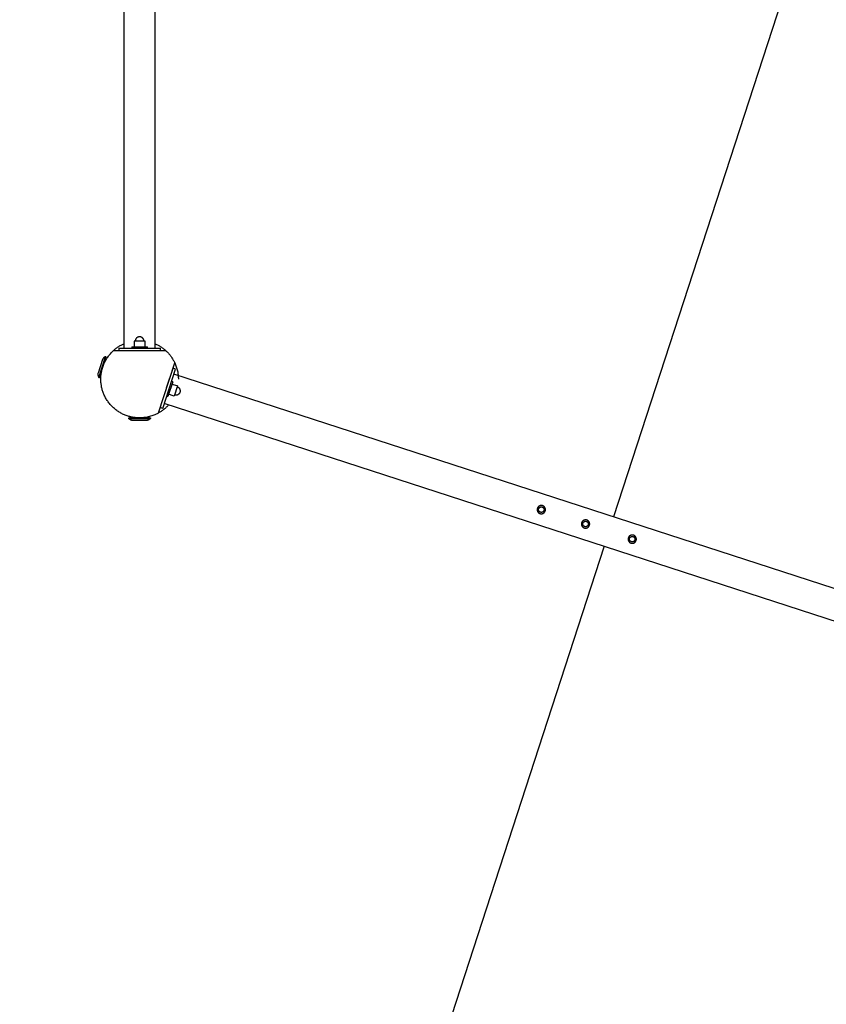
# Model space of a CAD drawing. Units: millimetres. Extents: x -3690 to 8056, y -6175 to 6175.
# Drawn here: x -232 to 1329, y -3040 to -1134 of the extents above; entities that cross this region are included whole.
import ezdxf

# ---------------------------------------------------------------- set-up
doc = ezdxf.new("R2010")
doc.units = ezdxf.units.MM
doc.layers.add('ORG1027AY 2D', color=7, linetype='Continuous', true_color=0x000000)
doc.layers.add('ORG1027AY Sikkerhedszone', color=7, linetype='Continuous', true_color=0x000000)

msp = doc.modelspace()

# ---------------------------------------------------------------- linework, layer by layer
at = {"layer": 'ORG1027AY 2D', "color": 18, "lineweight": -3, "true_color": 0x000000}
for points in [[(-30, -1770), (-30, 1770)], [(30, -1770), (30, 1770)], [(0, -1748), (-0.2, -1748), (-0.4, -1748), (-0.6, -1748), (-0.8, -1748), (-1, -1748), (-1.2, -1748.1), (-1.4, -1748.1), (-1.6, -1748.1), (-1.7, -1748.2), (-1.9, -1748.2), (-2.1, -1748.2), (-2.3, -1748.3), (-2.5, -1748.4), (-2.7, -1748.4), (-2.9, -1748.5), (-3.1, -1748.6), (-3.3, -1748.7), (-3.5, -1748.7), (-3.7, -1748.8), (-3.9, -1748.9), (-4.1, -1749), (-4.3, -1749.1), (-4.5, -1749.2), (-4.7, -1749.4), (-4.8, -1749.5), (-5, -1749.6), (-5.2, -1749.7), (-5.4, -1749.9), (-5.5, -1750), (-5.7, -1750.2), (-5.9, -1750.3), (-6, -1750.5), (-6.2, -1750.6), (-6.3, -1750.8), (-6.5, -1751), (-6.6, -1751.1), (-6.8, -1751.3), (-6.9, -1751.5), (-7, -1751.6), (-7.1, -1751.8), (-7.2, -1752), (-7.4, -1752.2), (-7.5, -1752.4), (-7.6, -1752.6), (-7.7, -1752.8), (-7.8, -1753), (-7.8, -1753.2), (-7.9, -1753.4), (-8, -1753.6), (-8.1, -1753.8), (-8.1, -1754), (-8.2, -1754.1), (-8.2, -1754.3), (-8.3, -1754.5), (-8.3, -1754.7), (-8.4, -1754.9), (-8.4, -1755.1), (-8.4, -1755.3), (-8.5, -1755.5), (-8.5, -1755.7), (-8.5, -1755.9), (-8.5, -1756.1), (-8.5, -1756.3), (-8.5, -1756.5)], [(8.5, -1756.5), (8.5, -1756.3), (8.5, -1756.1), (8.5, -1755.9), (8.5, -1755.7), (8.5, -1755.5), (8.4, -1755.3), (8.4, -1755.1), (8.4, -1754.9), (8.3, -1754.7), (8.3, -1754.5), (8.2, -1754.3), (8.2, -1754.1), (8.1, -1754), (8.1, -1753.8), (8, -1753.6), (7.9, -1753.4), (7.8, -1753.2), (7.8, -1753), (7.7, -1752.8), (7.6, -1752.6), (7.5, -1752.4), (7.4, -1752.2), (7.2, -1752), (7.1, -1751.8), (7, -1751.6), (6.9, -1751.5), (6.8, -1751.3), (6.6, -1751.1), (6.5, -1751), (6.3, -1750.8), (6.2, -1750.6), (6, -1750.5), (5.9, -1750.3), (5.7, -1750.2), (5.5, -1750), (5.4, -1749.9), (5.2, -1749.7), (5, -1749.6), (4.8, -1749.5), (4.7, -1749.4), (4.5, -1749.2), (4.3, -1749.1), (4.1, -1749), (3.9, -1748.9), (3.7, -1748.8), (3.5, -1748.7), (3.3, -1748.7), (3.1, -1748.6), (2.9, -1748.5), (2.7, -1748.4), (2.5, -1748.4), (2.3, -1748.3), (2.1, -1748.2), (1.9, -1748.2), (1.7, -1748.2), (1.6, -1748.1), (1.4, -1748.1), (1.2, -1748.1), (1, -1748), (0.8, -1748), (0.6, -1748), (0.4, -1748), (0.2, -1748), (0, -1748)], [(-51, -1775), (-49.9, -1774), (-48.7, -1773), (-47.6, -1772), (-46.4, -1771.1), (-45.2, -1770.1), (-43.9, -1769.2), (-42.6, -1768.3), (-41.3, -1767.4), (-40, -1766.6), (-38.7, -1765.7), (-37.3, -1764.9), (-35.9, -1764.1), (-34.4, -1763.4), (-33, -1762.6), (-31.5, -1761.9), (-30, -1761.3)], [(-40, -1770), (-40, -1775)], [(-40, -1770), (40, -1770)], [(-15, -1767.5), (-15, -1770)], [(-15, -1767.5), (-15, -1767.5), (15, -1767.5), (15, -1767.5)], [(-10.5, -1756.5), (-10.5, -1757.9)], [(10.5, -1756.5), (10.5, -1756.5), (-10.5, -1756.5), (-10.5, -1756.5)], [(-10.5, -1757.9), (-10.5, -1767.5)], [(10.5, -1757.9), (10.5, -1756.5)], [(10.5, -1767.5), (10.5, -1757.9)], [(15, -1770), (15, -1767.5)], [(30, -1761.3), (31.5, -1761.9), (33, -1762.6), (34.4, -1763.4), (35.9, -1764.1), (37.3, -1764.9), (38.7, -1765.7), (40, -1766.6), (41.3, -1767.4), (42.6, -1768.3), (43.9, -1769.2), (45.2, -1770.1), (46.4, -1771.1), (47.6, -1772), (48.7, -1773), (49.9, -1774), (51, -1775)], [(40, -1770), (40, -1775)], [(-71.8, -1792), (-71.8, -1792), (-80.4, -1818.6), (-80.4, -1818.6)], [(-78.8, -1826.5), (-78.8, -1826.5), (-65.8, -1786.5), (-65.8, -1786.5)], [(-77.8, -1826.8), (-77.8, -1826.8), (-64.8, -1786.9), (-64.8, -1786.9)], [(34, -1896.8), (32, -1897.9), (29.8, -1898.8), (27.7, -1899.7), (25.6, -1900.5), (23.4, -1901.3), (21.3, -1901.9), (19.1, -1902.5), (16.9, -1903.1), (14.8, -1903.5), (12.6, -1903.9), (10.5, -1904.3), (8.4, -1904.5), (6.2, -1904.7), (4.1, -1904.9), (2.1, -1905), (0, -1905), (-1.7, -1905), (-3.3, -1904.9), (-5, -1904.8), (-6.7, -1904.7), (-8.5, -1904.5), (-10.2, -1904.3), (-11.9, -1904), (-13.6, -1903.7), (-15.4, -1903.4), (-17.1, -1903), (-18.9, -1902.6), (-20.6, -1902.1), (-22.4, -1901.6), (-24.1, -1901), (-25.9, -1900.4), (-27.6, -1899.7), (-29.3, -1899), (-31.1, -1898.3), (-32.8, -1897.5), (-34.4, -1896.6), (-36.1, -1895.7), (-37.8, -1894.8), (-39.4, -1893.8), (-41, -1892.8), (-42.6, -1891.7), (-44.2, -1890.6), (-45.8, -1889.4), (-47.3, -1888.2), (-48.8, -1887), (-50.2, -1885.7), (-51.6, -1884.4), (-53, -1883), (-54.4, -1881.6), (-55.7, -1880.2), (-57, -1878.8), (-58.2, -1877.3), (-59.4, -1875.8), (-60.6, -1874.2), (-61.7, -1872.6), (-62.8, -1871), (-63.8, -1869.4), (-64.8, -1867.8), (-65.7, -1866.1), (-66.6, -1864.4), (-67.5, -1862.8), (-68.3, -1861.1), (-69, -1859.3), (-69.7, -1857.6), (-70.4, -1855.9), (-71, -1854.1), (-71.6, -1852.4), (-72.1, -1850.6), (-72.6, -1848.9), (-73, -1847.1), (-73.4, -1845.4), (-73.7, -1843.6), (-74, -1841.9), (-74.3, -1840.2), (-74.5, -1838.5), (-74.7, -1836.7), (-74.8, -1835), (-74.9, -1833.3), (-75, -1831.7), (-75, -1830), (-75, -1828.3), (-74.9, -1826.5), (-74.8, -1824.7), (-74.7, -1822.9), (-74.5, -1821.2), (-74.2, -1819.3), (-74, -1817.5), (-73.6, -1815.7), (-73.2, -1813.9), (-72.8, -1812.1), (-72.3, -1810.2), (-71.8, -1808.4), (-71.2, -1806.6), (-70.6, -1804.8), (-69.9, -1802.9), (-69.2, -1801.1), (-68.4, -1799.3), (-67.6, -1797.5), (-66.7, -1795.8), (-65.8, -1794), (-64.8, -1792.3), (-63.8, -1790.6), (-62.7, -1788.9), (-61.6, -1787.2), (-60.4, -1785.6), (-59.2, -1784), (-57.9, -1782.4), (-56.6, -1780.8), (-55.3, -1779.3), (-53.9, -1777.8), (-52.5, -1776.4), (-51, -1775)], [(-65.8, -1786.5), (-66, -1786.6), (-66.3, -1786.7), (-66.5, -1786.8), (-66.7, -1786.9), (-67, -1787), (-67.2, -1787.1), (-67.4, -1787.3), (-67.6, -1787.4), (-67.9, -1787.5), (-68.1, -1787.7), (-68.3, -1787.8), (-68.5, -1788), (-68.7, -1788.1), (-68.9, -1788.3), (-69.1, -1788.5), (-69.3, -1788.6), (-69.5, -1788.8), (-69.7, -1789), (-69.9, -1789.2), (-70.1, -1789.4), (-70.2, -1789.6), (-70.4, -1789.8), (-70.6, -1790), (-70.7, -1790.2), (-70.9, -1790.4), (-71, -1790.6), (-71.2, -1790.8), (-71.3, -1791.1), (-71.4, -1791.3), (-71.5, -1791.5), (-71.7, -1791.7), (-71.8, -1792)], [(-64.8, -1786.9), (-65.8, -1786.5)], [(51, -1775), (-51, -1775)], [(51, -1775), (52.2, -1776.1), (53.4, -1777.3), (54.5, -1778.5), (55.7, -1779.7), (56.8, -1781), (57.8, -1782.2), (58.9, -1783.5), (59.9, -1784.8), (60.9, -1786.2), (61.8, -1787.5), (62.7, -1788.9), (63.6, -1790.3), (64.5, -1791.7), (65.3, -1793.1), (66.1, -1794.5), (66.8, -1796)], [(36.6, -1895.5), (68.1, -1798.5)], [(44.7, -1886.6), (69.4, -1810.5)], [(52.3, -1847), (64.7, -1809)], [(69.4, -1810.5), (64.7, -1809)], [(66.8, -1796), (67.5, -1797.2), (68.1, -1798.5)], [(68.1, -1798.5), (68.9, -1800.3), (69.7, -1802.2), (70.4, -1804.1), (71.1, -1806), (71.7, -1807.9), (72.3, -1809.9), (72.8, -1811.9), (73.2, -1813.9), (73.7, -1815.9), (74, -1817.9), (74.3, -1819.9), (74.6, -1821.9), (74.8, -1823.9), (74.9, -1826), (75, -1828), (75, -1830)], [(-80.4, -1818.6), (-80.5, -1818.8), (-80.5, -1819.1), (-80.5, -1819.3), (-80.6, -1819.6), (-80.6, -1819.9), (-80.6, -1820.1), (-80.6, -1820.4), (-80.6, -1820.6), (-80.6, -1820.9), (-80.6, -1821.2), (-80.6, -1821.4), (-80.6, -1821.7), (-80.5, -1821.9), (-80.5, -1822.2), (-80.5, -1822.5), (-80.4, -1822.7), (-80.3, -1823), (-80.3, -1823.2), (-80.2, -1823.5), (-80.1, -1823.7), (-80.1, -1824), (-80, -1824.2), (-79.9, -1824.5), (-79.8, -1824.7), (-79.7, -1824.9), (-79.6, -1825.2), (-79.4, -1825.4), (-79.3, -1825.6), (-79.2, -1825.8), (-79, -1826.1), (-78.9, -1826.3), (-78.8, -1826.5)], [(-78.8, -1826.5), (-77.8, -1826.8)], [(3433.1, -2913.9), (66.3, -1820)], [(64.1, -1835), (64.1, -1835), (54.8, -1863.6), (54.8, -1863.6)], [(64.1, -1835), (61.7, -1834.3)], [(62.7, -1839.4), (71.8, -1842.3)], [(73.1, -1842.8), (73.1, -1842.8), (66.7, -1862.7), (66.7, -1862.7)], [(71.8, -1842.3), (73.1, -1842.8)], [(72.5, -1844.6), (72.7, -1844.7), (72.9, -1844.7), (73.1, -1844.8), (73.3, -1844.9), (73.4, -1845), (73.6, -1845), (73.8, -1845.1), (74, -1845.2), (74.1, -1845.3), (74.3, -1845.4), (74.5, -1845.5), (74.7, -1845.6), (74.8, -1845.8), (75, -1845.9), (75.2, -1846), (75.3, -1846.1), (75.5, -1846.3), (75.7, -1846.4), (75.8, -1846.6), (76, -1846.7), (76.1, -1846.9), (76.3, -1847), (76.4, -1847.2), (76.5, -1847.4), (76.7, -1847.5), (76.8, -1847.7), (76.9, -1847.9), (77.1, -1848.1), (77.2, -1848.3), (77.3, -1848.5), (77.4, -1848.7), (77.5, -1848.8), (77.6, -1849), (77.7, -1849.2), (77.8, -1849.4), (77.9, -1849.7), (77.9, -1849.9), (78, -1850.1), (78.1, -1850.3), (78.1, -1850.5), (78.2, -1850.7), (78.2, -1850.9), (78.3, -1851.1), (78.3, -1851.3), (78.3, -1851.5), (78.4, -1851.8), (78.4, -1852), (78.4, -1852.2), (78.4, -1852.4), (78.4, -1852.6), (78.4, -1852.8), (78.4, -1853), (78.4, -1853.2), (78.4, -1853.4), (78.4, -1853.6), (78.4, -1853.8), (78.3, -1854), (78.3, -1854.2), (78.3, -1854.4), (78.2, -1854.6), (78.2, -1854.8), (78.1, -1855), (78.1, -1855.2), (78, -1855.3)], [(73.5, -1845), (73.3, -1846)], [(52.4, -1862.8), (54.8, -1863.6)], [(65.3, -1862.2), (56.2, -1859.3)], [(66.7, -1862.7), (65.3, -1862.2)], [(78, -1855.3), (78, -1855.5), (77.9, -1855.7), (77.8, -1855.9), (77.7, -1856.1), (77.7, -1856.2), (77.6, -1856.4), (77.5, -1856.6), (77.4, -1856.8), (77.3, -1857), (77.2, -1857.1), (77.1, -1857.3), (77, -1857.5), (76.9, -1857.6), (76.7, -1857.8), (76.6, -1858), (76.5, -1858.1), (76.3, -1858.3), (76.2, -1858.5), (76, -1858.6), (75.9, -1858.8), (75.7, -1858.9), (75.6, -1859.1), (75.4, -1859.2), (75.3, -1859.4), (75.1, -1859.5), (74.9, -1859.6), (74.7, -1859.7), (74.5, -1859.9), (74.4, -1860), (74.2, -1860.1), (74, -1860.2), (73.8, -1860.3), (73.6, -1860.4), (73.4, -1860.5), (73.2, -1860.6), (73, -1860.7), (72.8, -1860.7), (72.6, -1860.8), (72.3, -1860.9), (72.1, -1860.9), (71.9, -1861), (71.7, -1861), (71.5, -1861.1), (71.3, -1861.1), (71.1, -1861.2), (70.9, -1861.2), (70.7, -1861.2), (70.4, -1861.2), (70.2, -1861.2), (70, -1861.2), (69.8, -1861.2), (69.6, -1861.2), (69.4, -1861.2), (69.2, -1861.2), (69, -1861.2), (68.8, -1861.2), (68.6, -1861.1), (68.4, -1861.1), (68.2, -1861.1), (68, -1861), (67.8, -1861), (67.6, -1860.9), (67.5, -1860.9), (67.3, -1860.8)], [(56.1, -1879.8), (55, -1881), (53.9, -1882.1), (52.8, -1883.3), (51.6, -1884.4), (50.5, -1885.5), (49.3, -1886.5), (48.1, -1887.6), (46.9, -1888.6), (45.6, -1889.5), (44.4, -1890.5), (43.1, -1891.4), (41.8, -1892.3), (40.5, -1893.1), (39.2, -1893.9), (37.9, -1894.7), (36.6, -1895.5)], [(44.7, -1886.6), (40, -1885)], [(3414.5, -2971), (47.8, -1877.1)], [(-21, -1906), (-21, -1905)], [(-21, -1905), (-21, -1905), (21, -1905), (21, -1905)], [(-21, -1906), (-21, -1906), (21, -1906), (21, -1906)], [(-14, -1910), (-14.3, -1910), (-14.5, -1909.9), (-14.8, -1909.9), (-15, -1909.8), (-15.3, -1909.8), (-15.5, -1909.7), (-15.8, -1909.6), (-16, -1909.6), (-16.2, -1909.5), (-16.5, -1909.4), (-16.7, -1909.3), (-17, -1909.2), (-17.2, -1909.1), (-17.4, -1909), (-17.7, -1908.8), (-17.9, -1908.7), (-18.1, -1908.6), (-18.4, -1908.4), (-18.6, -1908.3), (-18.8, -1908.2), (-19, -1908), (-19.2, -1907.8), (-19.4, -1907.7), (-19.6, -1907.5), (-19.8, -1907.3), (-20, -1907.1), (-20.2, -1907), (-20.3, -1906.8), (-20.5, -1906.6), (-20.7, -1906.4), (-20.8, -1906.2), (-21, -1906)], [(-18, -1905), (-18, -1902.8)], [(21, -1906), (20.8, -1906.2), (20.7, -1906.4), (20.5, -1906.6), (20.3, -1906.8), (20.2, -1907), (20, -1907.1), (19.8, -1907.3), (19.6, -1907.5), (19.4, -1907.7), (19.2, -1907.8), (19, -1908), (18.8, -1908.2), (18.6, -1908.3), (18.4, -1908.4), (18.1, -1908.6), (17.9, -1908.7), (17.7, -1908.8), (17.4, -1909), (17.2, -1909.1), (17, -1909.2), (16.7, -1909.3), (16.5, -1909.4), (16.2, -1909.5), (16, -1909.6), (15.8, -1909.6), (15.5, -1909.7), (15.3, -1909.8), (15, -1909.8), (14.8, -1909.9), (14.5, -1909.9), (14.3, -1910), (14, -1910)], [(18, -1902.8), (18, -1905)], [(21, -1905), (21, -1906)], [(36.6, -1895.5), (35.3, -1896.2), (34, -1896.8)], [(14, -1910), (14, -1910), (-14, -1910), (-14, -1910)]]:
    msp.add_lwpolyline(points, dxfattribs=at)
for points in [[(781.5, -2075.7), (781.3, -2075.6), (781.2, -2075.5), (781, -2075.4), (780.8, -2075.4), (780.7, -2075.3), (780.5, -2075.2), (780.3, -2075.1), (780.2, -2075.1), (780, -2075), (779.8, -2075), (779.6, -2074.9), (779.4, -2074.9), (779.2, -2074.8), (779, -2074.8), (778.9, -2074.7), (778.7, -2074.7), (778.5, -2074.7), (778.3, -2074.7), (778.1, -2074.6), (777.9, -2074.6), (777.7, -2074.6), (777.5, -2074.6), (777.2, -2074.6), (777, -2074.6), (776.8, -2074.6), (776.6, -2074.7), (776.4, -2074.7), (776.2, -2074.7), (776, -2074.8), (775.8, -2074.8), (775.6, -2074.8), (775.4, -2074.9), (775.2, -2075), (775, -2075), (774.8, -2075.1), (774.6, -2075.1), (774.4, -2075.2), (774.2, -2075.3), (774.1, -2075.4), (773.9, -2075.5), (773.7, -2075.6), (773.5, -2075.7), (773.3, -2075.8), (773.2, -2075.9), (773, -2076), (772.8, -2076.1), (772.7, -2076.2), (772.5, -2076.4), (772.4, -2076.5), (772.2, -2076.6), (772.1, -2076.7), (771.9, -2076.9), (771.8, -2077), (771.7, -2077.1), (771.5, -2077.3), (771.4, -2077.4), (771.3, -2077.6), (771.2, -2077.7), (771.1, -2077.9), (770.9, -2078), (770.8, -2078.2), (770.7, -2078.3), (770.7, -2078.5), (770.6, -2078.6), (770.5, -2078.8), (770.4, -2078.9), (770.3, -2079.1), (770.2, -2079.3), (770.2, -2079.4), (770.1, -2079.6), (770, -2079.8), (769.9, -2079.9), (769.9, -2080.1), (769.8, -2080.3), (769.8, -2080.5), (769.7, -2080.7), (769.7, -2080.9), (769.6, -2081.1), (769.6, -2081.3), (769.6, -2081.5), (769.5, -2081.6), (769.5, -2081.8), (769.5, -2082), (769.5, -2082.3), (769.5, -2082.5), (769.5, -2082.7), (769.5, -2082.9), (769.5, -2083.1), (769.5, -2083.3), (769.5, -2083.5), (769.6, -2083.7), (769.6, -2083.9), (769.6, -2084.1), (769.7, -2084.3), (769.7, -2084.5), (769.8, -2084.7), (769.8, -2084.9), (769.9, -2085.1), (769.9, -2085.3), (770, -2085.5), (770.1, -2085.7), (770.2, -2085.9), (770.3, -2086), (770.3, -2086.2), (770.4, -2086.4), (770.5, -2086.6), (770.6, -2086.8), (770.8, -2086.9), (770.9, -2087.1), (771, -2087.3), (771.1, -2087.4), (771.2, -2087.6), (771.3, -2087.7), (771.5, -2087.9), (771.6, -2088), (771.7, -2088.2), (771.9, -2088.3), (772, -2088.5), (772.2, -2088.6), (772.3, -2088.7), (772.4, -2088.8), (772.6, -2088.9), (772.7, -2089.1), (772.9, -2089.2), (773, -2089.3), (773.2, -2089.4), (773.3, -2089.5), (773.5, -2089.5), (773.6, -2089.6), (773.8, -2089.7), (774, -2089.8), (774.1, -2089.9), (774.3, -2090), (774.5, -2090), (774.6, -2090.1), (774.8, -2090.2), (775, -2090.2), (775.2, -2090.3), (775.4, -2090.3), (775.5, -2090.4), (775.7, -2090.4), (775.9, -2090.5), (776.1, -2090.5), (776.3, -2090.5), (776.5, -2090.6), (776.7, -2090.6), (776.9, -2090.6), (777.1, -2090.6), (777.3, -2090.6), (777.5, -2090.6), (777.7, -2090.6), (777.9, -2090.6), (778.1, -2090.6), (778.3, -2090.6), (778.5, -2090.6), (778.8, -2090.5), (779, -2090.5), (779.2, -2090.4), (779.4, -2090.4), (779.6, -2090.3), (779.8, -2090.3), (780, -2090.2), (780.2, -2090.2), (780.3, -2090.1), (780.5, -2090), (780.7, -2089.9), (780.9, -2089.9), (781.1, -2089.8), (781.3, -2089.7), (781.5, -2089.6), (781.6, -2089.5), (781.8, -2089.4), (782, -2089.2), (782.1, -2089.1), (782.3, -2089), (782.5, -2088.9), (782.6, -2088.8), (782.8, -2088.6), (782.9, -2088.5), (783, -2088.4), (783.2, -2088.2), (783.3, -2088.1), (783.4, -2088), (783.6, -2087.8), (783.7, -2087.7), (783.8, -2087.5), (783.9, -2087.4), (784, -2087.2), (784.1, -2087.1), (784.2, -2086.9), (784.3, -2086.8), (784.4, -2086.6), (784.5, -2086.5), (784.6, -2086.3), (784.7, -2086.1), (784.7, -2086), (784.8, -2085.8), (784.9, -2085.6), (785, -2085.5), (785, -2085.3), (785.1, -2085.1), (785.1, -2084.9), (785.2, -2084.7), (785.3, -2084.6), (785.3, -2084.4), (785.3, -2084.2), (785.4, -2084), (785.4, -2083.8), (785.4, -2083.6), (785.5, -2083.4), (785.5, -2083.2), (785.5, -2083), (785.5, -2082.8), (785.5, -2082.6), (785.5, -2082.4), (785.5, -2082.2), (785.5, -2082), (785.4, -2081.8), (785.4, -2081.6), (785.4, -2081.4), (785.4, -2081.2), (785.3, -2081), (785.3, -2080.8), (785.2, -2080.6), (785.2, -2080.4), (785.1, -2080.2), (785, -2080), (785, -2079.8), (784.9, -2079.6), (784.8, -2079.4), (784.7, -2079.2), (784.6, -2079), (784.5, -2078.8), (784.4, -2078.7), (784.3, -2078.5), (784.2, -2078.3), (784.1, -2078.1), (784, -2078), (783.9, -2077.8), (783.8, -2077.7), (783.6, -2077.5), (783.5, -2077.3), (783.4, -2077.2), (783.2, -2077.1), (783.1, -2076.9), (783, -2076.8), (782.8, -2076.7), (782.7, -2076.5), (782.5, -2076.4), (782.4, -2076.3), (782.2, -2076.2), (782.1, -2076.1), (781.9, -2076), (781.8, -2075.9), (781.6, -2075.8)], [(780.2, -2078), (780.3, -2078.1), (780.4, -2078.1), (780.5, -2078.2), (780.6, -2078.3), (780.7, -2078.3), (780.8, -2078.4), (780.9, -2078.5), (781, -2078.6), (781, -2078.6), (781.1, -2078.7), (781.2, -2078.8), (781.3, -2078.9), (781.4, -2079), (781.5, -2079.1), (781.6, -2079.2), (781.7, -2079.3), (781.7, -2079.4), (781.8, -2079.5), (781.9, -2079.6), (782, -2079.7), (782.1, -2079.9), (782.1, -2080), (782.2, -2080.1), (782.2, -2080.2), (782.3, -2080.3), (782.4, -2080.5), (782.4, -2080.6), (782.5, -2080.7), (782.5, -2080.8), (782.6, -2081), (782.6, -2081.1), (782.6, -2081.2), (782.7, -2081.4), (782.7, -2081.5), (782.7, -2081.6), (782.8, -2081.8), (782.8, -2081.9), (782.8, -2082.1), (782.8, -2082.2), (782.8, -2082.3), (782.8, -2082.5), (782.8, -2082.6), (782.8, -2082.7), (782.8, -2082.9), (782.8, -2083), (782.8, -2083.1), (782.8, -2083.3), (782.8, -2083.4), (782.7, -2083.5), (782.7, -2083.7), (782.7, -2083.8), (782.7, -2083.9), (782.6, -2084), (782.6, -2084.2), (782.6, -2084.3), (782.5, -2084.4), (782.5, -2084.5), (782.4, -2084.6), (782.4, -2084.8), (782.3, -2084.9), (782.3, -2085), (782.2, -2085.1), (782.2, -2085.2), (782.1, -2085.3), (782, -2085.4), (782, -2085.5), (781.9, -2085.6), (781.8, -2085.7), (781.8, -2085.8), (781.7, -2085.9), (781.6, -2086), (781.5, -2086.1), (781.5, -2086.2), (781.4, -2086.3), (781.3, -2086.4), (781.2, -2086.5), (781.1, -2086.5), (781, -2086.6), (780.9, -2086.7), (780.8, -2086.8), (780.7, -2086.9), (780.6, -2087), (780.5, -2087), (780.4, -2087.1), (780.3, -2087.2), (780.1, -2087.3), (780, -2087.3), (779.9, -2087.4), (779.8, -2087.4), (779.6, -2087.5), (779.5, -2087.6), (779.4, -2087.6), (779.3, -2087.7), (779.1, -2087.7), (779, -2087.7), (778.9, -2087.8), (778.7, -2087.8), (778.6, -2087.8), (778.5, -2087.9), (778.3, -2087.9), (778.2, -2087.9), (778.1, -2087.9), (777.9, -2087.9), (777.8, -2087.9), (777.6, -2088), (777.5, -2088), (777.4, -2088), (777.2, -2087.9), (777.1, -2087.9), (777, -2087.9), (776.8, -2087.9), (776.7, -2087.9), (776.6, -2087.9), (776.4, -2087.9), (776.3, -2087.8), (776.2, -2087.8), (776.1, -2087.8), (775.9, -2087.7), (775.8, -2087.7), (775.7, -2087.6), (775.6, -2087.6), (775.5, -2087.6), (775.4, -2087.5), (775.2, -2087.5), (775.1, -2087.4), (775, -2087.4), (774.9, -2087.3), (774.8, -2087.2), (774.7, -2087.2), (774.6, -2087.1), (774.5, -2087.1), (774.4, -2087), (774.3, -2086.9), (774.2, -2086.8), (774.1, -2086.8), (774, -2086.7), (773.9, -2086.6), (773.8, -2086.5), (773.7, -2086.4), (773.7, -2086.3), (773.6, -2086.2), (773.5, -2086.1), (773.4, -2086), (773.3, -2085.9), (773.2, -2085.8), (773.1, -2085.7), (773.1, -2085.6), (773, -2085.5), (772.9, -2085.4), (772.9, -2085.3), (772.8, -2085.1), (772.7, -2085), (772.7, -2084.9), (772.6, -2084.8), (772.6, -2084.7), (772.5, -2084.5), (772.5, -2084.4), (772.4, -2084.3), (772.4, -2084.1), (772.3, -2084), (772.3, -2083.9), (772.3, -2083.7), (772.2, -2083.6), (772.2, -2083.5), (772.2, -2083.3), (772.2, -2083.2), (772.2, -2083.1), (772.2, -2082.9), (772.2, -2082.8), (772.2, -2082.6), (772.2, -2082.5), (772.2, -2082.4), (772.2, -2082.2), (772.2, -2082.1), (772.2, -2082), (772.2, -2081.8), (772.2, -2081.7), (772.3, -2081.6), (772.3, -2081.5), (772.3, -2081.3), (772.3, -2081.2), (772.4, -2081.1), (772.4, -2081), (772.5, -2080.8), (772.5, -2080.7), (772.6, -2080.6), (772.6, -2080.5), (772.6, -2080.4), (772.7, -2080.3), (772.8, -2080.2), (772.8, -2080.1), (772.9, -2080), (772.9, -2079.9), (773, -2079.8), (773.1, -2079.7), (773.1, -2079.6), (773.2, -2079.5), (773.3, -2079.4), (773.4, -2079.3), (773.4, -2079.2), (773.5, -2079.1), (773.6, -2079), (773.7, -2078.9), (773.8, -2078.8), (773.9, -2078.7), (774, -2078.6), (774.1, -2078.5), (774.2, -2078.4), (774.3, -2078.4), (774.4, -2078.3), (774.5, -2078.2), (774.6, -2078.1), (774.7, -2078.1), (774.8, -2078), (775, -2077.9), (775.1, -2077.9), (775.2, -2077.8), (775.3, -2077.7), (775.5, -2077.7), (775.6, -2077.6), (775.7, -2077.6), (775.8, -2077.5), (776, -2077.5), (776.1, -2077.5), (776.2, -2077.4), (776.4, -2077.4), (776.5, -2077.4), (776.6, -2077.4), (776.8, -2077.3), (776.9, -2077.3), (777.1, -2077.3), (777.2, -2077.3), (777.3, -2077.3), (777.5, -2077.3), (777.6, -2077.3), (777.7, -2077.3), (777.9, -2077.3), (778, -2077.3), (778.1, -2077.3), (778.3, -2077.3), (778.4, -2077.4), (778.5, -2077.4), (778.7, -2077.4), (778.8, -2077.4), (778.9, -2077.5), (779, -2077.5), (779.2, -2077.6), (779.3, -2077.6), (779.4, -2077.6), (779.5, -2077.7), (779.6, -2077.7), (779.7, -2077.8), (779.8, -2077.8), (779.9, -2077.9), (780.1, -2077.9)], [(867.1, -2103.5), (866.9, -2103.4), (866.8, -2103.3), (866.6, -2103.3), (866.4, -2103.2), (866.3, -2103.1), (866.1, -2103), (865.9, -2103), (865.8, -2102.9), (865.6, -2102.8), (865.4, -2102.8), (865.2, -2102.7), (865, -2102.7), (864.8, -2102.6), (864.6, -2102.6), (864.4, -2102.6), (864.3, -2102.5), (864.1, -2102.5), (863.9, -2102.5), (863.7, -2102.5), (863.5, -2102.4), (863.3, -2102.4), (863, -2102.4), (862.8, -2102.4), (862.6, -2102.4), (862.4, -2102.5), (862.2, -2102.5), (862, -2102.5), (861.8, -2102.5), (861.6, -2102.6), (861.4, -2102.6), (861.2, -2102.7), (861, -2102.7), (860.8, -2102.8), (860.6, -2102.8), (860.4, -2102.9), (860.2, -2103), (860, -2103), (859.8, -2103.1), (859.7, -2103.2), (859.5, -2103.3), (859.3, -2103.4), (859.1, -2103.5), (858.9, -2103.6), (858.8, -2103.7), (858.6, -2103.8), (858.4, -2103.9), (858.3, -2104), (858.1, -2104.2), (858, -2104.3), (857.8, -2104.4), (857.7, -2104.5), (857.5, -2104.7), (857.4, -2104.8), (857.3, -2105), (857.1, -2105.1), (857, -2105.2), (856.9, -2105.4), (856.8, -2105.5), (856.7, -2105.7), (856.5, -2105.8), (856.4, -2106), (856.3, -2106.1), (856.2, -2106.3), (856.2, -2106.4), (856.1, -2106.6), (856, -2106.7), (855.9, -2106.9), (855.8, -2107.1), (855.7, -2107.2), (855.7, -2107.4), (855.6, -2107.6), (855.5, -2107.8), (855.5, -2107.9), (855.4, -2108.1), (855.4, -2108.3), (855.3, -2108.5), (855.3, -2108.7), (855.2, -2108.9), (855.2, -2109.1), (855.2, -2109.3), (855.1, -2109.5), (855.1, -2109.7), (855.1, -2109.9), (855.1, -2110.1), (855.1, -2110.3), (855.1, -2110.5), (855.1, -2110.7), (855.1, -2110.9), (855.1, -2111.1), (855.1, -2111.3), (855.2, -2111.5), (855.2, -2111.7), (855.2, -2111.9), (855.3, -2112.1), (855.3, -2112.3), (855.4, -2112.5), (855.4, -2112.7), (855.5, -2112.9), (855.5, -2113.1), (855.6, -2113.3), (855.7, -2113.5), (855.8, -2113.7), (855.9, -2113.9), (855.9, -2114), (856, -2114.2), (856.1, -2114.4), (856.2, -2114.6), (856.3, -2114.7), (856.5, -2114.9), (856.6, -2115.1), (856.7, -2115.2), (856.8, -2115.4), (856.9, -2115.6), (857.1, -2115.7), (857.2, -2115.9), (857.3, -2116), (857.5, -2116.1), (857.6, -2116.3), (857.7, -2116.4), (857.9, -2116.5), (858, -2116.6), (858.2, -2116.8), (858.3, -2116.9), (858.5, -2117), (858.6, -2117.1), (858.8, -2117.2), (858.9, -2117.3), (859.1, -2117.4), (859.2, -2117.4), (859.4, -2117.5), (859.6, -2117.6), (859.7, -2117.7), (859.9, -2117.8), (860.1, -2117.8), (860.2, -2117.9), (860.4, -2118), (860.6, -2118), (860.8, -2118.1), (861, -2118.1), (861.1, -2118.2), (861.3, -2118.2), (861.5, -2118.3), (861.7, -2118.3), (861.9, -2118.3), (862.1, -2118.4), (862.3, -2118.4), (862.5, -2118.4), (862.7, -2118.4), (862.9, -2118.4), (863.1, -2118.4), (863.3, -2118.4), (863.5, -2118.4), (863.7, -2118.4), (863.9, -2118.4), (864.1, -2118.4), (864.3, -2118.3), (864.5, -2118.3), (864.8, -2118.3), (865, -2118.2), (865.2, -2118.2), (865.4, -2118.1), (865.6, -2118), (865.7, -2118), (865.9, -2117.9), (866.1, -2117.8), (866.3, -2117.7), (866.5, -2117.7), (866.7, -2117.6), (866.9, -2117.5), (867.1, -2117.4), (867.2, -2117.3), (867.4, -2117.2), (867.6, -2117.1), (867.7, -2116.9), (867.9, -2116.8), (868.1, -2116.7), (868.2, -2116.6), (868.4, -2116.4), (868.5, -2116.3), (868.6, -2116.2), (868.8, -2116), (868.9, -2115.9), (869, -2115.8), (869.2, -2115.6), (869.3, -2115.5), (869.4, -2115.3), (869.5, -2115.2), (869.6, -2115), (869.7, -2114.9), (869.8, -2114.7), (869.9, -2114.6), (870, -2114.4), (870.1, -2114.3), (870.2, -2114.1), (870.3, -2114), (870.3, -2113.8), (870.4, -2113.6), (870.5, -2113.5), (870.6, -2113.3), (870.6, -2113.1), (870.7, -2112.9), (870.7, -2112.7), (870.8, -2112.6), (870.8, -2112.4), (870.9, -2112.2), (870.9, -2112), (871, -2111.8), (871, -2111.6), (871, -2111.4), (871, -2111.2), (871.1, -2111), (871.1, -2110.8), (871.1, -2110.6), (871.1, -2110.4), (871.1, -2110.2), (871.1, -2110), (871.1, -2109.8), (871, -2109.6), (871, -2109.4), (871, -2109.2), (870.9, -2109), (870.9, -2108.8), (870.9, -2108.6), (870.8, -2108.4), (870.8, -2108.2), (870.7, -2108), (870.6, -2107.8), (870.6, -2107.6), (870.5, -2107.4), (870.4, -2107.2), (870.3, -2107), (870.2, -2106.8), (870.1, -2106.6), (870, -2106.5), (869.9, -2106.3), (869.8, -2106.1), (869.7, -2105.9), (869.6, -2105.8), (869.5, -2105.6), (869.4, -2105.5), (869.2, -2105.3), (869.1, -2105.2), (869, -2105), (868.8, -2104.9), (868.7, -2104.7), (868.6, -2104.6), (868.4, -2104.5), (868.3, -2104.3), (868.1, -2104.2), (868, -2104.1), (867.8, -2104), (867.7, -2103.9), (867.5, -2103.8), (867.4, -2103.7), (867.2, -2103.6)], [(865.8, -2105.8), (865.9, -2105.9), (866, -2105.9), (866.1, -2106), (866.2, -2106.1), (866.3, -2106.1), (866.4, -2106.2), (866.5, -2106.3), (866.5, -2106.4), (866.6, -2106.5), (866.7, -2106.5), (866.8, -2106.6), (866.9, -2106.7), (867, -2106.8), (867.1, -2106.9), (867.2, -2107), (867.3, -2107.1), (867.3, -2107.2), (867.4, -2107.3), (867.5, -2107.4), (867.6, -2107.6), (867.6, -2107.7), (867.7, -2107.8), (867.8, -2107.9), (867.8, -2108), (867.9, -2108.1), (868, -2108.3), (868, -2108.4), (868.1, -2108.5), (868.1, -2108.7), (868.2, -2108.8), (868.2, -2108.9), (868.2, -2109.1), (868.3, -2109.2), (868.3, -2109.3), (868.3, -2109.5), (868.4, -2109.6), (868.4, -2109.7), (868.4, -2109.9), (868.4, -2110), (868.4, -2110.1), (868.4, -2110.3), (868.4, -2110.4), (868.4, -2110.5), (868.4, -2110.7), (868.4, -2110.8), (868.4, -2110.9), (868.4, -2111.1), (868.4, -2111.2), (868.3, -2111.3), (868.3, -2111.5), (868.3, -2111.6), (868.3, -2111.7), (868.2, -2111.9), (868.2, -2112), (868.2, -2112.1), (868.1, -2112.2), (868.1, -2112.3), (868, -2112.4), (868, -2112.6), (867.9, -2112.7), (867.9, -2112.8), (867.8, -2112.9), (867.8, -2113), (867.7, -2113.1), (867.6, -2113.2), (867.6, -2113.3), (867.5, -2113.4), (867.4, -2113.5), (867.4, -2113.6), (867.3, -2113.7), (867.2, -2113.8), (867.1, -2113.9), (867.1, -2114), (867, -2114.1), (866.9, -2114.2), (866.8, -2114.3), (866.7, -2114.4), (866.6, -2114.4), (866.5, -2114.5), (866.4, -2114.6), (866.3, -2114.7), (866.2, -2114.8), (866.1, -2114.8), (866, -2114.9), (865.8, -2115), (865.7, -2115.1), (865.6, -2115.1), (865.5, -2115.2), (865.4, -2115.3), (865.2, -2115.3), (865.1, -2115.4), (865, -2115.4), (864.9, -2115.5), (864.7, -2115.5), (864.6, -2115.5), (864.5, -2115.6), (864.3, -2115.6), (864.2, -2115.6), (864.1, -2115.7), (863.9, -2115.7), (863.8, -2115.7), (863.7, -2115.7), (863.5, -2115.7), (863.4, -2115.8), (863.2, -2115.8), (863.1, -2115.8), (863, -2115.8), (862.8, -2115.8), (862.7, -2115.8), (862.6, -2115.7), (862.4, -2115.7), (862.3, -2115.7), (862.2, -2115.7), (862, -2115.7), (861.9, -2115.6), (861.8, -2115.6), (861.7, -2115.6), (861.5, -2115.5), (861.4, -2115.5), (861.3, -2115.5), (861.2, -2115.4), (861.1, -2115.4), (861, -2115.3), (860.8, -2115.3), (860.7, -2115.2), (860.6, -2115.2), (860.5, -2115.1), (860.4, -2115.1), (860.3, -2115), (860.2, -2114.9), (860.1, -2114.9), (860, -2114.8), (859.9, -2114.7), (859.8, -2114.6), (859.7, -2114.6), (859.6, -2114.5), (859.5, -2114.4), (859.4, -2114.3), (859.3, -2114.2), (859.2, -2114.1), (859.2, -2114), (859.1, -2113.9), (859, -2113.8), (858.9, -2113.7), (858.8, -2113.6), (858.7, -2113.5), (858.7, -2113.4), (858.6, -2113.3), (858.5, -2113.2), (858.5, -2113.1), (858.4, -2113), (858.3, -2112.8), (858.3, -2112.7), (858.2, -2112.6), (858.2, -2112.5), (858.1, -2112.3), (858.1, -2112.2), (858, -2112.1), (858, -2111.9), (857.9, -2111.8), (857.9, -2111.7), (857.9, -2111.5), (857.8, -2111.4), (857.8, -2111.3), (857.8, -2111.1), (857.8, -2111), (857.8, -2110.9), (857.8, -2110.7), (857.8, -2110.6), (857.8, -2110.5), (857.8, -2110.3), (857.8, -2110.2), (857.8, -2110.1), (857.8, -2109.9), (857.8, -2109.8), (857.8, -2109.7), (857.8, -2109.5), (857.9, -2109.4), (857.9, -2109.3), (857.9, -2109.1), (857.9, -2109), (858, -2108.9), (858, -2108.8), (858.1, -2108.7), (858.1, -2108.5), (858.1, -2108.4), (858.2, -2108.3), (858.2, -2108.2), (858.3, -2108.1), (858.4, -2108), (858.4, -2107.9), (858.5, -2107.8), (858.5, -2107.7), (858.6, -2107.6), (858.7, -2107.5), (858.7, -2107.4), (858.8, -2107.3), (858.9, -2107.2), (858.9, -2107.1), (859, -2107), (859.1, -2106.9), (859.2, -2106.8), (859.3, -2106.7), (859.4, -2106.6), (859.5, -2106.5), (859.6, -2106.4), (859.7, -2106.3), (859.8, -2106.3), (859.9, -2106.2), (860, -2106.1), (860.1, -2106), (860.2, -2105.9), (860.3, -2105.9), (860.4, -2105.8), (860.6, -2105.7), (860.7, -2105.7), (860.8, -2105.6), (860.9, -2105.6), (861.1, -2105.5), (861.2, -2105.5), (861.3, -2105.4), (861.4, -2105.4), (861.6, -2105.3), (861.7, -2105.3), (861.8, -2105.2), (862, -2105.2), (862.1, -2105.2), (862.2, -2105.2), (862.4, -2105.1), (862.5, -2105.1), (862.7, -2105.1), (862.8, -2105.1), (862.9, -2105.1), (863.1, -2105.1), (863.2, -2105.1), (863.3, -2105.1), (863.5, -2105.1), (863.6, -2105.1), (863.7, -2105.1), (863.9, -2105.2), (864, -2105.2), (864.1, -2105.2), (864.3, -2105.2), (864.4, -2105.3), (864.5, -2105.3), (864.6, -2105.3), (864.7, -2105.4), (864.9, -2105.4), (865, -2105.4), (865.1, -2105.5), (865.2, -2105.5), (865.3, -2105.6), (865.4, -2105.6), (865.5, -2105.7), (865.6, -2105.8)], [(957.4, -2132.9), (957.3, -2132.8), (957.1, -2132.7), (957, -2132.6), (956.8, -2132.5), (956.6, -2132.5), (956.5, -2132.4), (956.3, -2132.3), (956.1, -2132.2), (955.9, -2132.2), (955.7, -2132.1), (955.6, -2132.1), (955.4, -2132), (955.2, -2132), (955, -2131.9), (954.8, -2131.9), (954.6, -2131.9), (954.4, -2131.8), (954.2, -2131.8), (954, -2131.8), (953.8, -2131.8), (953.6, -2131.8), (953.4, -2131.8), (953.2, -2131.8), (953, -2131.8), (952.8, -2131.8), (952.6, -2131.8), (952.4, -2131.9), (952.2, -2131.9), (952, -2131.9), (951.8, -2132), (951.6, -2132), (951.4, -2132.1), (951.2, -2132.1), (951, -2132.2), (950.8, -2132.2), (950.6, -2132.3), (950.4, -2132.4), (950.2, -2132.5), (950, -2132.6), (949.8, -2132.7), (949.6, -2132.7), (949.5, -2132.8), (949.3, -2132.9), (949.1, -2133.1), (948.9, -2133.2), (948.8, -2133.3), (948.6, -2133.4), (948.5, -2133.5), (948.3, -2133.6), (948.2, -2133.8), (948, -2133.9), (947.9, -2134), (947.7, -2134.2), (947.6, -2134.3), (947.5, -2134.5), (947.3, -2134.6), (947.2, -2134.7), (947.1, -2134.9), (947, -2135), (946.9, -2135.2), (946.8, -2135.3), (946.7, -2135.5), (946.6, -2135.6), (946.5, -2135.8), (946.4, -2135.9), (946.3, -2136.1), (946.3, -2136.3), (946.2, -2136.4), (946.1, -2136.6), (946, -2136.8), (946, -2136.9), (945.9, -2137.1), (945.8, -2137.3), (945.8, -2137.5), (945.7, -2137.7), (945.7, -2137.9), (945.6, -2138), (945.6, -2138.2), (945.6, -2138.4), (945.5, -2138.6), (945.5, -2138.8), (945.5, -2139), (945.5, -2139.2), (945.4, -2139.4), (945.4, -2139.6), (945.4, -2139.8), (945.4, -2140), (945.4, -2140.2), (945.5, -2140.4), (945.5, -2140.6), (945.5, -2140.8), (945.5, -2141.1), (945.6, -2141.3), (945.6, -2141.5), (945.7, -2141.7), (945.7, -2141.9), (945.8, -2142.1), (945.8, -2142.3), (945.9, -2142.5), (946, -2142.6), (946, -2142.8), (946.1, -2143), (946.2, -2143.2), (946.3, -2143.4), (946.4, -2143.6), (946.5, -2143.8), (946.6, -2143.9), (946.7, -2144.1), (946.8, -2144.3), (946.9, -2144.4), (947, -2144.6), (947.2, -2144.8), (947.3, -2144.9), (947.4, -2145.1), (947.5, -2145.2), (947.7, -2145.3), (947.8, -2145.5), (948, -2145.6), (948.1, -2145.7), (948.2, -2145.9), (948.4, -2146), (948.5, -2146.1), (948.7, -2146.2), (948.8, -2146.3), (949, -2146.4), (949.1, -2146.5), (949.3, -2146.6), (949.4, -2146.7), (949.6, -2146.8), (949.7, -2146.9), (949.9, -2147), (950.1, -2147), (950.2, -2147.1), (950.4, -2147.2), (950.6, -2147.3), (950.8, -2147.3), (950.9, -2147.4), (951.1, -2147.4), (951.3, -2147.5), (951.5, -2147.6), (951.7, -2147.6), (951.9, -2147.6), (952.1, -2147.7), (952.3, -2147.7), (952.5, -2147.7), (952.7, -2147.8), (952.9, -2147.8), (953.1, -2147.8), (953.3, -2147.8), (953.5, -2147.8), (953.7, -2147.8), (953.9, -2147.8), (954.1, -2147.8), (954.3, -2147.7), (954.5, -2147.7), (954.7, -2147.7), (954.9, -2147.7), (955.1, -2147.6), (955.3, -2147.6), (955.5, -2147.5), (955.7, -2147.5), (955.9, -2147.4), (956.1, -2147.3), (956.3, -2147.3), (956.5, -2147.2), (956.7, -2147.1), (956.9, -2147), (957, -2146.9), (957.2, -2146.8), (957.4, -2146.7), (957.6, -2146.6), (957.8, -2146.5), (957.9, -2146.4), (958.1, -2146.3), (958.2, -2146.2), (958.4, -2146.1), (958.6, -2145.9), (958.7, -2145.8), (958.9, -2145.7), (959, -2145.5), (959.1, -2145.4), (959.3, -2145.3), (959.4, -2145.1), (959.5, -2145), (959.6, -2144.8), (959.8, -2144.7), (959.9, -2144.5), (960, -2144.4), (960.1, -2144.2), (960.2, -2144.1), (960.3, -2143.9), (960.4, -2143.8), (960.4, -2143.6), (960.5, -2143.5), (960.6, -2143.3), (960.7, -2143.2), (960.8, -2143), (960.8, -2142.8), (960.9, -2142.6), (961, -2142.5), (961, -2142.3), (961.1, -2142.1), (961.1, -2141.9), (961.2, -2141.7), (961.2, -2141.5), (961.3, -2141.3), (961.3, -2141.2), (961.3, -2141), (961.4, -2140.8), (961.4, -2140.6), (961.4, -2140.4), (961.4, -2140.2), (961.4, -2140), (961.4, -2139.8), (961.4, -2139.6), (961.4, -2139.3), (961.4, -2139.1), (961.4, -2138.9), (961.4, -2138.7), (961.3, -2138.5), (961.3, -2138.3), (961.3, -2138.1), (961.2, -2137.9), (961.2, -2137.7), (961.1, -2137.5), (961, -2137.3), (961, -2137.1), (960.9, -2136.9), (960.8, -2136.7), (960.7, -2136.6), (960.7, -2136.4), (960.6, -2136.2), (960.5, -2136), (960.4, -2135.8), (960.3, -2135.6), (960.2, -2135.5), (960.1, -2135.3), (959.9, -2135.1), (959.8, -2135), (959.7, -2134.8), (959.6, -2134.7), (959.5, -2134.5), (959.3, -2134.4), (959.2, -2134.2), (959, -2134.1), (958.9, -2134), (958.8, -2133.8), (958.6, -2133.7), (958.5, -2133.6), (958.3, -2133.5), (958.2, -2133.4), (958, -2133.2), (957.9, -2133.1), (957.7, -2133), (957.6, -2133)], [(956.1, -2135.2), (956.2, -2135.2), (956.3, -2135.3), (956.4, -2135.4), (956.5, -2135.4), (956.6, -2135.5), (956.7, -2135.6), (956.8, -2135.7), (956.9, -2135.7), (957, -2135.8), (957.1, -2135.9), (957.2, -2136), (957.3, -2136.1), (957.4, -2136.2), (957.4, -2136.3), (957.5, -2136.4), (957.6, -2136.5), (957.7, -2136.6), (957.8, -2136.7), (957.9, -2136.8), (957.9, -2136.9), (958, -2137), (958.1, -2137.1), (958.1, -2137.3), (958.2, -2137.4), (958.3, -2137.5), (958.3, -2137.6), (958.4, -2137.8), (958.4, -2137.9), (958.5, -2138), (958.5, -2138.1), (958.5, -2138.3), (958.6, -2138.4), (958.6, -2138.5), (958.7, -2138.7), (958.7, -2138.8), (958.7, -2138.9), (958.7, -2139.1), (958.7, -2139.2), (958.7, -2139.4), (958.8, -2139.5), (958.8, -2139.6), (958.8, -2139.8), (958.8, -2139.9), (958.8, -2140), (958.8, -2140.2), (958.7, -2140.3), (958.7, -2140.4), (958.7, -2140.6), (958.7, -2140.7), (958.7, -2140.8), (958.6, -2141), (958.6, -2141.1), (958.6, -2141.2), (958.5, -2141.3), (958.5, -2141.5), (958.5, -2141.6), (958.4, -2141.7), (958.4, -2141.8), (958.3, -2141.9), (958.3, -2142), (958.2, -2142.1), (958.2, -2142.2), (958.1, -2142.4), (958.1, -2142.5), (958, -2142.6), (957.9, -2142.7), (957.9, -2142.8), (957.8, -2142.9), (957.7, -2143), (957.6, -2143.1), (957.6, -2143.2), (957.5, -2143.3), (957.4, -2143.3), (957.3, -2143.4), (957.2, -2143.5), (957.1, -2143.6), (957, -2143.7), (956.9, -2143.8), (956.8, -2143.9), (956.7, -2144), (956.6, -2144.1), (956.5, -2144.1), (956.4, -2144.2), (956.3, -2144.3), (956.2, -2144.4), (956.1, -2144.4), (956, -2144.5), (955.8, -2144.5), (955.7, -2144.6), (955.6, -2144.7), (955.5, -2144.7), (955.3, -2144.8), (955.2, -2144.8), (955.1, -2144.9), (954.9, -2144.9), (954.8, -2144.9), (954.7, -2145), (954.5, -2145), (954.4, -2145), (954.3, -2145.1), (954.1, -2145.1), (954, -2145.1), (953.9, -2145.1), (953.7, -2145.1), (953.6, -2145.1), (953.5, -2145.1), (953.3, -2145.1), (953.2, -2145.1), (953.1, -2145.1), (952.9, -2145.1), (952.8, -2145.1), (952.7, -2145.1), (952.5, -2145), (952.4, -2145), (952.3, -2145), (952.1, -2145), (952, -2144.9), (951.9, -2144.9), (951.8, -2144.9), (951.7, -2144.8), (951.5, -2144.8), (951.4, -2144.7), (951.3, -2144.7), (951.2, -2144.6), (951.1, -2144.6), (951, -2144.5), (950.9, -2144.5), (950.8, -2144.4), (950.7, -2144.3), (950.6, -2144.3), (950.5, -2144.2), (950.4, -2144.2), (950.3, -2144.1), (950.2, -2144), (950.1, -2143.9), (950, -2143.8), (949.9, -2143.8), (949.8, -2143.7), (949.7, -2143.6), (949.6, -2143.5), (949.5, -2143.4), (949.4, -2143.3), (949.3, -2143.2), (949.3, -2143.1), (949.2, -2143), (949.1, -2142.9), (949, -2142.8), (948.9, -2142.7), (948.9, -2142.6), (948.8, -2142.4), (948.7, -2142.3), (948.7, -2142.2), (948.6, -2142.1), (948.6, -2141.9), (948.5, -2141.8), (948.5, -2141.7), (948.4, -2141.6), (948.4, -2141.4), (948.3, -2141.3), (948.3, -2141.2), (948.2, -2141), (948.2, -2140.9), (948.2, -2140.8), (948.2, -2140.6), (948.1, -2140.5), (948.1, -2140.4), (948.1, -2140.2), (948.1, -2140.1), (948.1, -2139.9), (948.1, -2139.8), (948.1, -2139.7), (948.1, -2139.5), (948.1, -2139.4), (948.1, -2139.3), (948.1, -2139.1), (948.2, -2139), (948.2, -2138.9), (948.2, -2138.8), (948.2, -2138.6), (948.3, -2138.5), (948.3, -2138.4), (948.3, -2138.2), (948.4, -2138.1), (948.4, -2138), (948.5, -2137.9), (948.5, -2137.8), (948.5, -2137.7), (948.6, -2137.5), (948.6, -2137.4), (948.7, -2137.3), (948.8, -2137.2), (948.8, -2137.1), (948.9, -2137), (948.9, -2136.9), (949, -2136.8), (949.1, -2136.7), (949.1, -2136.6), (949.2, -2136.5), (949.3, -2136.4), (949.4, -2136.3), (949.5, -2136.2), (949.5, -2136.1), (949.6, -2136), (949.7, -2136), (949.8, -2135.9), (949.9, -2135.8), (950, -2135.7), (950.1, -2135.6), (950.2, -2135.5), (950.3, -2135.4), (950.4, -2135.4), (950.6, -2135.3), (950.7, -2135.2), (950.8, -2135.2), (950.9, -2135.1), (951, -2135), (951.2, -2135), (951.3, -2134.9), (951.4, -2134.9), (951.5, -2134.8), (951.7, -2134.8), (951.8, -2134.7), (951.9, -2134.7), (952.1, -2134.6), (952.2, -2134.6), (952.3, -2134.6), (952.5, -2134.5), (952.6, -2134.5), (952.7, -2134.5), (952.9, -2134.5), (953, -2134.5), (953.1, -2134.5), (953.3, -2134.5), (953.4, -2134.5), (953.5, -2134.5), (953.7, -2134.5), (953.8, -2134.5), (953.9, -2134.5), (954.1, -2134.5), (954.2, -2134.5), (954.3, -2134.5), (954.5, -2134.6), (954.6, -2134.6), (954.7, -2134.6), (954.9, -2134.6), (955, -2134.7), (955.1, -2134.7), (955.2, -2134.8), (955.3, -2134.8), (955.4, -2134.9), (955.6, -2134.9), (955.7, -2134.9), (955.8, -2135), (955.9, -2135.1), (956, -2135.1)]]:
    msp.add_lwpolyline(points, close=True, dxfattribs=at)
at = {"layer": 'ORG1027AY Sikkerhedszone', "color": 18, "lineweight": -3, "true_color": 0x000000}
for points in [[(1314.4, -875), (917.5, -2096.6)], [(899, -2153.6), (-232, -5634.5), (1432.3, -6175.3), (1586.8, -5699.8)]]:
    msp.add_lwpolyline(points, dxfattribs=at)

doc.saveas('drawing.dxf')
